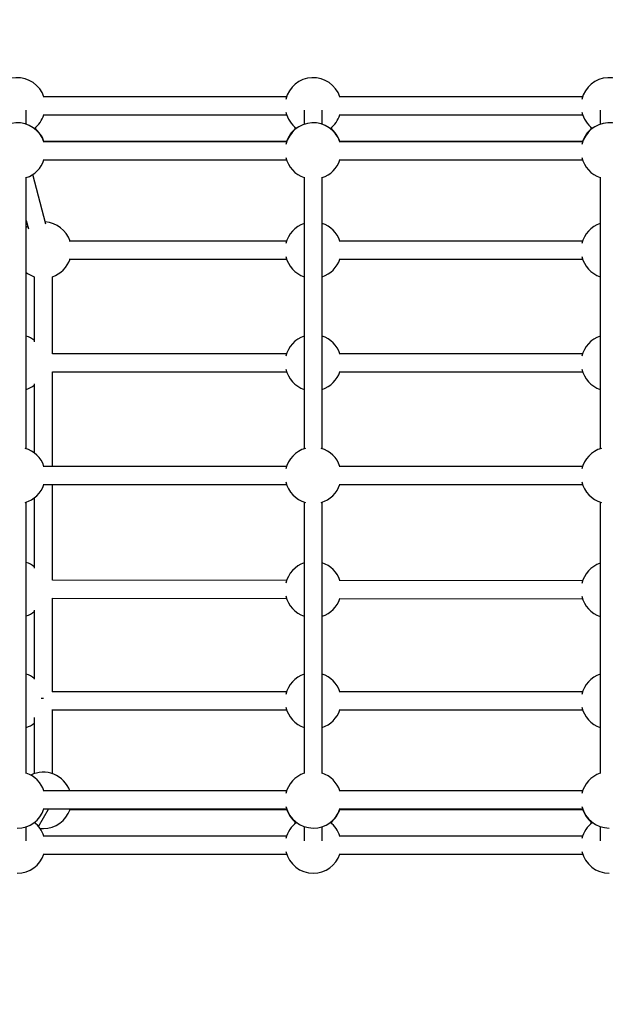
# Model space of a CAD drawing. Units: millimetres. Extents: x 15 to 205, y 5 to 292.
# Drawn here: x 118 to 120, y 142 to 146 of the extents above; entities that cross this region are included whole.
import ezdxf

# ---------------------------------------------------------------- set-up
doc = ezdxf.new("R2010")
doc.units = ezdxf.units.MM
doc.layers.add('TABELKA', color=7, linetype='Continuous', lineweight=50)
doc.styles.add('SLDTEXTSTYLE0', font='TXT', dxfattribs={"width": 0.75})
doc.dimstyles.new('SLDDIMSTYLE0', dxfattribs={"dimtxt": 3.5, "dimasz": 3.302, "dimexe": 0, "dimexo": 0.0625, "dimgap": 0.875, "dimtad": 1, "dimdec": 0, "dimlfac": 200, "dimrnd": 1e-09, "dimzin": 12, "dimdsep": 46, "dimtxsty": 'SLDTEXTSTYLE0', "dimsah": 1, "dimcen": 0.09, "dimadec": 0, "dimazin": 3, "dimtfac": 1, "dimtofl": 0, "dimtmove": 0, "dimatfit": 3, "dimfxl": 0, "dimfrac": 2, "dimtolj": 1, "dimtzin": 12, "dimarcsym": 0})

# ---------------------------------------------------------------- blocks, each defined once
blk = doc.blocks.new('_D')
at = {"layer": 'TABELKA'}
for p, q in [((76.1056, 158.208), (76.1056, 105.1235)), ((147.9158, 143.219), (147.9158, 105.1235)), ((147.9158, 106.1235), (76.1056, 106.1235))]:
    blk.add_line(p, q, dxfattribs=at)
for points in [[(76.1056, 106.1235), (79.4076, 105.6155), (79.4076, 106.6315)], [(147.9158, 106.1235), (144.6138, 106.6315), (144.6138, 105.6155)]]:
    blk.add_solid(points, dxfattribs=at)
at = {"layer": 'TABELKA', "insert": (106.9092, 110.6352), "char_height": 3.5, "attachment_point": 1, "style": 'SLDTEXTSTYLE0'}
blk.add_mtext('1436', dxfattribs=at)
blk = doc.blocks.new('_D_1')
at = {"layer": 'TABELKA'}
for p, q in [((137.4362, 176.5756), (155.0158, 176.5756)), ((154.0158, 176.5756), (154.0158, 114.7077)), ((113.5346, 114.7077), (155.0158, 114.7077))]:
    blk.add_line(p, q, dxfattribs=at)
for points in [[(154.0158, 176.5756), (153.5078, 173.2736), (154.5238, 173.2736)], [(154.0158, 114.7077), (154.5238, 118.0097), (153.5078, 118.0097)]]:
    blk.add_solid(points, dxfattribs=at)
at = {"layer": 'TABELKA', "insert": (149.5041, 145.3013), "char_height": 3.5, "attachment_point": 1, "rotation": 90, "style": 'SLDTEXTSTYLE0'}
blk.add_mtext('1237', dxfattribs=at)

msp = doc.modelspace()

# ---------------------------------------------------------------- linework, layer by layer
at = {"color": 7, "linetype": 'Continuous', "lineweight": 25}
for p, q in [((118.7465, 145.899), (117.6662, 145.899)), ((120.0605, 145.899), (118.9802, 145.899)), ((117.591, 145.7772), (117.591, 145.84)), ((118.825, 145.84), (118.825, 145.7772)), ((118.905, 145.7772), (118.905, 145.84)), ((120.139, 145.84), (120.139, 145.7772)), ((117.6662, 145.819), (118.7465, 145.819)), ((118.9802, 145.819), (120.0605, 145.819)), ((118.7465, 145.6988), (117.6662, 145.6988)), ((118.7465, 145.7008), (117.6687, 145.7008)), ((120.0605, 145.6988), (118.9802, 145.6988)), ((120.0605, 145.7008), (118.9827, 145.7008)), ((117.6662, 145.6188), (118.7465, 145.6188)), ((118.9802, 145.6188), (120.0605, 145.6188)), ((117.591, 144.3374), (117.591, 145.5419)), ((117.678, 145.3334), (117.6201, 145.5546)), ((118.825, 145.5419), (118.825, 144.3374)), ((118.905, 144.3374), (118.905, 145.5419)), ((120.139, 145.5419), (120.139, 144.3374)), ((117.591, 145.3499), (117.6006, 145.3132)), ((117.5979, 145.3233), (117.591, 145.3184)), ((118.7465, 145.2589), (117.7818, 145.2589)), ((120.0605, 145.2589), (118.9802, 145.2589)), ((117.7818, 145.1789), (118.7465, 145.1789)), ((118.9802, 145.1789), (120.0605, 145.1789)), ((117.6266, 145.1005), (117.6266, 144.812)), ((117.7066, 144.759), (117.7066, 145.1005)), ((118.7465, 144.759), (117.7066, 144.759)), ((120.0605, 144.759), (118.9802, 144.759)), ((117.7066, 144.679), (118.7465, 144.679)), ((117.7066, 144.259), (117.7066, 144.679)), ((118.9802, 144.679), (120.0605, 144.679)), ((117.6266, 144.6259), (117.6266, 144.3185)), ((118.7465, 144.259), (117.6662, 144.259)), ((120.0605, 144.259), (118.9802, 144.259)), ((117.6662, 144.179), (118.7465, 144.179)), ((117.7066, 143.7542), (117.7066, 144.179)), ((118.9802, 144.179), (120.0605, 144.179)), ((117.591, 142.896), (117.591, 144.1005)), ((117.6266, 144.1194), (117.6266, 143.8075)), ((118.825, 144.1005), (118.825, 142.896)), ((118.905, 142.896), (118.905, 144.1005)), ((120.139, 144.1005), (120.139, 142.896)), ((118.7467, 143.7529), (117.7066, 143.7542)), ((120.0607, 143.7513), (118.9804, 143.7526)), ((117.7066, 143.6742), (118.7466, 143.6729)), ((117.7066, 143.259), (117.7066, 143.6742)), ((118.9803, 143.6726), (120.0606, 143.6713)), ((117.6266, 143.6212), (117.6266, 143.3148)), ((118.7465, 143.259), (117.7055, 143.259)), ((120.0605, 143.259), (118.9802, 143.259)), ((117.7066, 142.8956), (117.7066, 143.1805)), ((117.7066, 143.179), (118.7465, 143.179)), ((118.9802, 143.179), (120.0605, 143.179)), ((117.6266, 143.1449), (117.6266, 142.8956)), ((118.7465, 142.8192), (117.6662, 142.8192)), ((120.0605, 142.8192), (118.9802, 142.8192)), ((117.6452, 142.6611), (117.69, 142.7379)), ((117.6662, 142.7392), (118.7465, 142.7392)), ((117.7818, 142.7371), (118.7465, 142.7371)), ((118.9802, 142.7392), (120.0605, 142.7392)), ((118.9827, 142.7371), (120.0605, 142.7371)), ((117.591, 142.5979), (117.591, 142.6607)), ((118.825, 142.6607), (118.825, 142.5979)), ((118.905, 142.5979), (118.905, 142.6607)), ((120.139, 142.6607), (120.139, 142.5979)), ((118.7465, 142.619), (117.6662, 142.619)), ((120.0605, 142.619), (118.9802, 142.619)), ((117.6662, 142.539), (118.7465, 142.539)), ((118.9802, 142.539), (120.0605, 142.539))]:
    msp.add_line(p, q, dxfattribs=at)
at = {"color": 7, "linetype": 'Continuous', "lineweight": 25, "flags": 128}
msp.add_lwpolyline([(117.6516, 142.653), (117.6518, 142.653), (117.6666, 142.6521)], dxfattribs=at)
at = {"color": 7, "linetype": 'Continuous', "lineweight": 25}
for centre, start, end in [((117.551, 145.859), 18.6629, 166.7493), ((118.865, 145.859), 18.6629, 166.7493), ((120.179, 145.859), 18.6629, 166.7493), ((117.551, 145.859), 306.7931, 341.3371), ((118.865, 145.859), 193.2507, 233.2069), ((118.865, 145.859), 306.7931, 341.3371), ((120.179, 145.859), 193.2507, 233.2069), ((117.551, 145.6588), 18.6629, 166.7493), ((117.551, 145.6608), 18.6629, 52.4414), ((118.865, 145.6588), 18.6629, 166.7493), ((118.865, 145.6608), 127.5586, 162.3108), ((118.865, 145.6608), 18.6629, 52.4414), ((120.179, 145.6588), 18.6629, 166.7493), ((120.179, 145.6608), 127.5586, 162.3108), ((117.551, 145.6588), 288.6629, 341.3371), ((118.865, 145.6588), 193.2507, 251.3371), ((118.865, 145.6588), 288.6629, 341.3371), ((120.179, 145.6588), 193.2507, 251.3371), ((117.6666, 145.2189), 18.6629, 85.9995), ((118.865, 145.2189), 108.6629, 166.7493), ((118.865, 145.2189), 18.6629, 71.3371), ((120.179, 145.2189), 108.6629, 166.7493), ((118.865, 145.2189), 193.2507, 251.3371), ((120.179, 145.2189), 193.2507, 251.3371), ((117.6666, 145.2189), 288.6629, 341.3371), ((118.865, 145.2189), 288.6629, 341.3371), ((117.6666, 145.2189), 232.7765, 251.3371), ((117.551, 144.719), 52.7765, 71.3371), ((118.865, 144.719), 108.6629, 166.7493), ((118.865, 144.719), 18.6629, 71.3371), ((120.179, 144.719), 108.6629, 166.7493), ((118.865, 144.719), 193.2507, 251.3371), ((118.865, 144.719), 288.6629, 341.3371), ((120.179, 144.719), 193.2507, 251.3371), ((117.551, 144.719), 288.6629, 307.2235), ((117.551, 144.219), 18.6629, 73.8376), ((118.865, 144.219), 106.1624, 166.7493), ((118.865, 144.219), 18.6629, 73.8376), ((120.179, 144.219), 106.1624, 166.7493), ((117.551, 144.219), 286.1624, 341.3371), ((118.865, 144.219), 193.2507, 253.8376), ((118.865, 144.219), 286.1624, 341.3371), ((120.179, 144.219), 193.2507, 253.8376), ((117.5511, 143.7144), 52.8417, 71.3919), ((118.8651, 143.7127), 108.7174, 166.6791), ((118.8651, 143.7127), 18.5927, 71.3915), ((120.1791, 143.7111), 108.7169, 166.6791), ((118.8651, 143.7127), 193.1806, 251.2826), ((118.8651, 143.7127), 288.6085, 341.2669), ((120.1791, 143.7111), 193.1806, 251.2831), ((117.5511, 143.7144), 288.6081, 307.1583), ((117.551, 143.219), 52.7765, 71.3371), ((118.865, 143.219), 108.6629, 166.7493), ((118.865, 143.219), 18.6629, 71.3371), ((120.179, 143.219), 108.6629, 166.7493), ((118.865, 143.219), 193.2507, 251.3371), ((118.865, 143.219), 288.6629, 341.3371), ((120.179, 143.219), 193.2507, 251.3371), ((117.551, 143.219), 288.6629, 307.2235), ((117.551, 142.7792), 18.6629, 71.3371), ((117.6666, 142.7771), 19.6422, 116.5506), ((118.865, 142.7792), 108.6629, 166.7493), ((118.865, 142.7792), 18.6629, 71.3371), ((120.179, 142.7792), 108.6629, 166.7493), ((117.551, 142.7792), 270, 341.3371), ((117.6666, 142.7771), 270, 341.3371), ((118.865, 142.7792), 193.2507, 270), ((118.865, 142.7771), 197.6892, 232.4414), ((118.865, 142.7792), 270, 341.3371), ((118.865, 142.7771), 307.5586, 341.3371), ((120.179, 142.7792), 193.2507, 270), ((120.179, 142.7771), 197.6892, 232.4414), ((117.551, 142.579), 18.6629, 53.2069), ((118.865, 142.579), 126.7931, 166.7493), ((118.865, 142.579), 18.6629, 53.2069), ((120.179, 142.579), 126.7931, 166.7493), ((117.551, 142.579), 270, 341.3371), ((118.865, 142.579), 193.2507, 270), ((118.865, 142.579), 270, 341.3371), ((120.179, 142.579), 193.2507, 270)]:
    msp.add_arc(centre, 0.125, start, end, dxfattribs=at)
for start_param in [1.570796, 1.551282]:
    msp.add_ellipse((117.6666, 143.219), major_axis=(0.04, 0), ratio=0.248401, start_param=start_param, end_param=1.820912, dxfattribs=at)

# ---------------------------------------------------------------- dimensions: what is measured, and where the dimension line sits
at = {"layer": 'TABELKA'}
dim = msp.add_linear_dim(base=(154.0158, 114.7077), p1=(136.4362, 176.5756), p2=(112.5346, 114.7077), angle=90, dimstyle='SLDDIMSTYLE0', dxfattribs=at)
dim.commit()
dim.dimension.update_dxf_attribs({"geometry": '_D_1', "text_midpoint": (154.0158, 150.4736), "dimtype": 160})
dim = msp.add_linear_dim(base=(76.1056, 106.1235), p1=(147.9158, 144.219), p2=(76.1056, 159.208), dimstyle='SLDDIMSTYLE0', dxfattribs=at)
dim.commit()
dim.dimension.update_dxf_attribs({"geometry": '_D', "text_midpoint": (112.0814, 106.1235), "dimtype": 160})

doc.saveas('drawing.dxf')
